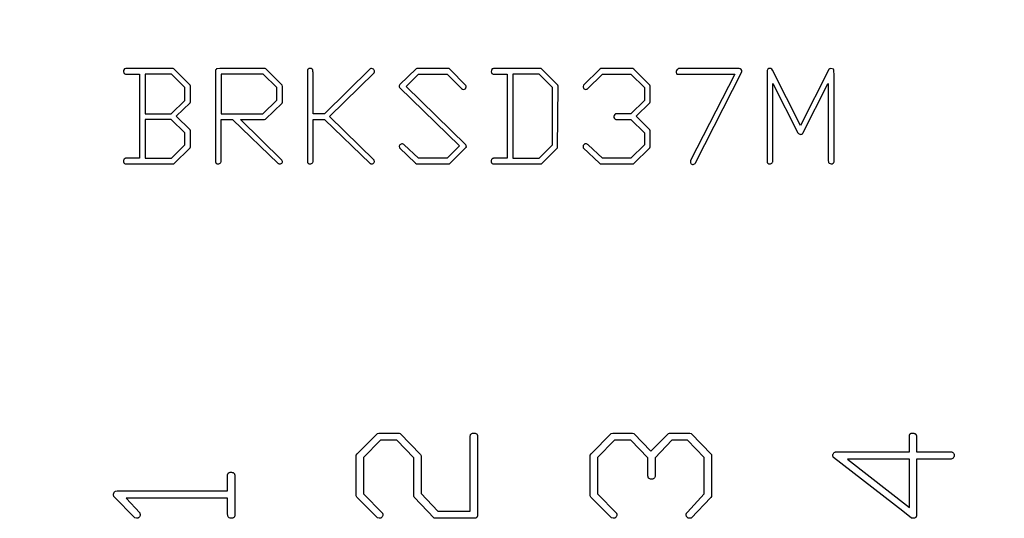
# Model space of a CAD drawing. Units: inches. Extents: x 0.1 to 10.1, y 0.1 to 6.5.
# Drawn here: x 5.9 to 6.4, y 5.1 to 5.4 of the extents above; entities that cross this region are included whole.
import ezdxf

# ---------------------------------------------------------------- set-up
doc = ezdxf.new("R2010")
doc.units = ezdxf.units.IN
doc.header["$LTSCALE"] = 0.6
doc.header["$MEASUREMENT"] = 0
doc.styles.add('SLDTEXTSTYLE0', font='TXT', dxfattribs={"width": 0.75})
doc.dimstyles.new('SLDDIMSTYLE0', dxfattribs={"dimtxt": 0.08267716535433071, "dimasz": 0.078, "dimexe": 0, "dimexo": 0.0625, "dimgap": 0.02066929133858268, "dimtad": 1, "dimrnd": 1e-09, "dimzin": 12, "dimdsep": 46, "dimtxsty": 'SLDTEXTSTYLE0', "dimsah": 1, "dimcen": 0.09, "dimadec": 0, "dimazin": 3, "dimtfac": 1, "dimtofl": 0, "dimtmove": 0, "dimatfit": 3, "dimfxl": 0, "dimfrac": 2, "dimtolj": 1, "dimtzin": 12, "dimarcsym": 0})

# ---------------------------------------------------------------- blocks, each defined once
blk = doc.blocks.new('_D')
at = {"color": 7, "linetype": 'Continuous', "lineweight": 18}
for p, q in [((5.116991045147758, 5.200373876624329), (5.116991045147758, 5.946476264398937)), ((7.42748711007606, 5.473932931742504), (7.42748711007606, 5.946476264398937)), ((5.116991045147758, 5.922854217154843), (7.42748711007606, 5.922854217154843))]:
    blk.add_line(p, q, dxfattribs=at)
for points in [[(5.116991045147758, 5.922854217154843), (5.194991045147758, 5.910854217154843), (5.194991045147758, 5.934854217154842)], [(7.42748711007606, 5.922854217154843), (7.34948711007606, 5.934854217154842), (7.34948711007606, 5.910854217154843)]]:
    blk.add_solid(points, dxfattribs=at)
at = {"color": 7, "linetype": 'Continuous', "lineweight": 18, "insert": (6.211927347839624, 6.029430679703951), "char_height": 0.08267716535433071, "attachment_point": 1, "style": 'SLDTEXTSTYLE0'}
blk.add_mtext('2.31', dxfattribs=at)

msp = doc.modelspace()

# ---------------------------------------------------------------- linework, layer by layer
at = {"color": 7, "linetype": 'Continuous', "lineweight": 25}
for p, q in [((5.939833599580626, 5.404001261493526), (5.913592009392382, 5.404001261493526)), ((5.950309878557758, 5.394446038542944), (5.941051065516356, 5.403551293358264)), ((5.964867990381208, 5.40288631437349), (5.964867990381208, 5.350638384612701)), ((5.967466600361844, 5.403929688987005), (5.965860472249306, 5.403847849932417)), ((5.992869413573045, 5.404001261493526), (5.967466600361844, 5.403929688987005)), ((6.003345545885203, 5.394333399844156), (5.994086879508775, 5.403551293358264)), ((6.017903804373626, 5.402957886880013), (6.017903804373626, 5.350648357830822)), ((6.021177513222129, 5.377811004045616), (6.021177513222129, 5.401740274279311)), ((6.054212331601089, 5.403776277425895), (6.027755877228307, 5.377811004045616)), ((6.056360826781488, 5.401525556759746), (6.05658581084912, 5.402129229786063)), ((6.080658666090775, 5.403847849932417), (6.071318013994786, 5.394844967267819)), ((6.081108780891011, 5.404001261493526), (6.080658666090775, 5.403847849932417)), ((6.099626260308841, 5.403929688987005), (6.081108780891011, 5.404001261493526)), ((6.100158214163665, 5.403541026810196), (6.099626260308841, 5.403929688987005)), ((6.109417027205066, 5.394149188638846), (6.100158214163665, 5.403541026810196)), ((6.151976562220353, 5.404001261493526), (6.125734825367137, 5.404001261493526)), ((6.162452694532512, 5.394446038542944), (6.153194028156083, 5.403551293358264)), ((6.186576589184555, 5.403694438371307), (6.177164364582044, 5.394302600199956)), ((6.187180262210873, 5.404001261493526), (6.186576589184555, 5.403694438371307)), ((6.205697741628705, 5.403929688987005), (6.187180262210873, 5.404001261493526)), ((6.206229695483528, 5.403551293358264), (6.205697741628705, 5.403929688987005)), ((6.215488361859958, 5.394446038542944), (6.206229695483528, 5.403551293358264)), ((6.266917901074865, 5.404001261493526), (6.232645230329016, 5.404001261493526)), ((6.241760751692401, 5.34952314416272), (6.268606014906964, 5.402057657279542)), ((6.283082287675826, 5.40288631437349), (6.283082287675826, 5.350638384612701)), ((6.28622311805935, 5.402947620331946), (6.28576273671105, 5.403551293358264)), ((6.302356851681083, 5.371120148005622), (6.28622311805935, 5.402947620331946)), ((6.318807821638075, 5.403397881797154), (6.302356851681083, 5.371120148005622)), ((5.913019136010265, 5.400727405980052), (5.92099903049251, 5.400727405980052)), ((5.92099903049251, 5.400727405980052), (5.92099903049251, 5.352275165704466)), ((5.939455057286914, 5.400727405980052), (5.924272886005984, 5.400727405980052)), ((5.924272886005984, 5.400727405980052), (5.924272886005984, 5.377811004045616)), ((5.947189434605392, 5.392962375682345), (5.939455057286914, 5.400727405980052)), ((5.968141845894683, 5.400727405980052), (5.968141845894683, 5.377811004045616)), ((5.992378232580542, 5.400727405980052), (5.968141845894683, 5.400727405980052)), ((6.000225248597811, 5.392993175326544), (5.992378232580542, 5.400727405980052)), ((6.030692109975361, 5.376368407377282), (6.056360826781488, 5.401525556759746)), ((6.074847653220092, 5.393658154311317), (6.082039810135681, 5.400727405980052)), ((6.082039810135681, 5.400727405980052), (6.098480366879633, 5.400727405980052)), ((6.098480366879633, 5.400727405980052), (6.106736578169842, 5.392461074806747)), ((6.125161951985019, 5.400727405980052), (6.133141846467263, 5.400727405980052)), ((6.133141846467263, 5.400727405980052), (6.133141846467263, 5.352275165704466)), ((6.151598019926639, 5.400727405980052), (6.136415701980739, 5.400727405980052)), ((6.136415701980739, 5.400727405980052), (6.136415701980739, 5.352275165704466)), ((6.159332397245119, 5.393075014381132), (6.151598019926639, 5.400727405980052)), ((6.1793741657209, 5.392082679178007), (6.188080491811344, 5.400727405980052)), ((6.188080491811344, 5.400727405980052), (6.204500662124135, 5.400727405980052)), ((6.204500662124135, 5.400727405980052), (6.212368064572565, 5.392942135916156)), ((6.231120794606094, 5.400727405980052), (6.264442049676111, 5.400727405980052)), ((6.264442049676111, 5.400727405980052), (6.238998463602589, 5.350832569036132)), ((6.32171325474093, 5.35019838969556), (6.32171325474093, 5.401095828390671)), ((5.947189434605392, 5.385576034343322), (5.947189434605392, 5.392962375682345)), ((5.950463290118869, 5.393781059558171), (5.950309878557758, 5.394446038542944)), ((5.950463290118869, 5.384747377249374), (5.950463290118869, 5.393781059558171)), ((6.000225248597811, 5.385627073753711), (6.000225248597811, 5.392993175326544)), ((6.003498957446314, 5.39364788776325), (6.003345545885203, 5.394333399844156)), ((6.003498957446314, 5.384511833303731), (6.003498957446314, 5.39364788776325)), ((6.071318013994786, 5.394844967267819), (6.071011044207593, 5.394323133296089)), ((6.071092883262181, 5.393064747833066), (6.105713443322516, 5.3593444173732)), ((6.109345308033572, 5.35986625134493), (6.074847653220092, 5.393658154311317)), ((6.159332397245119, 5.359999423139851), (6.159332397245119, 5.393075014381132)), ((6.162299282971403, 5.358178137512832), (6.162606106093621, 5.393781059558171)), ((6.162606106093621, 5.393781059558171), (6.162452694532512, 5.394446038542944)), ((6.177164364582044, 5.394302600199956), (6.177010953020934, 5.393607114900928)), ((6.212368064572565, 5.392942135916156), (6.212368064572565, 5.385596274109512)), ((6.21564192008604, 5.393781059558171), (6.215488361859958, 5.394446038542944)), ((6.21564192008604, 5.384747377249374), (6.21564192008604, 5.393781059558171)), ((6.2863561431893, 5.350188123147492), (6.2863561431893, 5.395366801239548)), ((6.2863561431893, 5.395366801239548), (6.300914401677723, 5.366946062891676)), ((6.303727875842895, 5.366649212987578), (6.318214415159823, 5.395213096348494)), ((6.318214415159823, 5.395213096348494), (6.318439545892427, 5.395366801239548)), ((6.318439545892427, 5.395366801239548), (6.318439545892427, 5.350638384612701)), ((5.939373218232325, 5.377811004045616), (5.947189434605392, 5.385576034343322)), ((5.950238159386264, 5.384225543277644), (5.950463290118869, 5.384747377249374)), ((5.992296393525954, 5.377811004045616), (6.000225248597811, 5.385627073753711)), ((6.212368064572565, 5.385596274109512), (6.204449476048775, 5.377811004045616)), ((6.215416789353436, 5.384225543277644), (6.21564192008604, 5.384747377249374)), ((5.942319717527447, 5.376460512979937), (5.950238159386264, 5.384225543277644)), ((5.993841215680037, 5.374762132599772), (6.003345545885203, 5.383980026113879)), ((6.003345545885203, 5.383980026113879), (6.003498957446314, 5.384511833303731)), ((6.207498200829646, 5.376460512979937), (6.215416789353436, 5.384225543277644)), ((5.924272886005984, 5.377811004045616), (5.939373218232325, 5.377811004045616)), ((5.939373218232325, 5.37453714853214), (5.924272886005984, 5.37453714853214)), ((5.924272886005984, 5.37453714853214), (5.924272886005984, 5.352275165704466)), ((5.947189434605392, 5.366946062891676), (5.939373218232325, 5.37453714853214)), ((5.950238159386264, 5.368552044339242), (5.942319717527447, 5.376460512979937)), ((5.968141845894683, 5.377811004045616), (5.992296393525954, 5.377811004045616)), ((5.968141845894683, 5.37453714853214), (5.974720209900862, 5.37453714853214)), ((5.968141845894683, 5.350177856599426), (5.968141845894683, 5.37453714853214)), ((5.974720209900862, 5.37453714853214), (6.00105390569176, 5.349226294258622)), ((6.003273973378682, 5.35112941894023), (5.979272837308521, 5.37453714853214)), ((5.979272837308521, 5.37453714853214), (5.993145583716037, 5.37453714853214)), ((5.993145583716037, 5.37453714853214), (5.993841215680037, 5.374762132599772)), ((6.027755877228307, 5.377811004045616), (6.021177513222129, 5.377811004045616)), ((6.021177513222129, 5.350177856599426), (6.021177513222129, 5.37453714853214)), ((6.021177513222129, 5.37453714853214), (6.027755877228307, 5.37453714853214)), ((6.027755877228307, 5.37453714853214), (6.054058920039977, 5.349226294258622)), ((6.056360826781488, 5.351139685488297), (6.030692109975361, 5.376368407377282)), ((6.19592736116364, 5.37453714853214), (6.204449476048775, 5.37453714853214)), ((6.204449476048775, 5.377811004045616), (6.196541300738025, 5.377811004045616)), ((6.204449476048775, 5.37453714853214), (6.212368064572565, 5.366946062891676)), ((6.215416789353436, 5.368552044339242), (6.207498200829646, 5.376460512979937)), ((5.950463290118869, 5.368030503697457), (5.950238159386264, 5.368552044339242)), ((5.950463290118869, 5.35878181053915), (5.950463290118869, 5.368030503697457)), ((6.21564192008604, 5.368030503697457), (6.215416789353436, 5.368552044339242)), ((6.21564192008604, 5.35878181053915), (6.21564192008604, 5.368030503697457)), ((5.947189434605392, 5.35986625134493), (5.947189434605392, 5.366946062891676)), ((6.212368064572565, 5.366946062891676), (6.212368064572565, 5.35986625134493)), ((5.939455057286914, 5.352275165704466), (5.947189434605392, 5.35986625134493)), ((5.940805548352591, 5.349072882697513), (5.950238159386264, 5.358178137512832)), ((5.950238159386264, 5.358178137512832), (5.950463290118869, 5.35878181053915)), ((6.071092883262181, 5.358270243115487), (6.080372082734744, 5.349298160095088)), ((6.082049930018775, 5.352275165704466), (6.073773332297405, 5.359958356947585)), ((6.105713443322516, 5.3593444173732), (6.098511166523833, 5.352275165704466)), ((6.0999126969999, 5.349072882697513), (6.109191896472463, 5.358157897746644)), ((6.109191896472463, 5.358157897746644), (6.109570438766176, 5.35859759933384)), ((6.109570438766176, 5.358904715786005), (6.109570438766176, 5.359201272360157)), ((6.151598019926639, 5.352275165704466), (6.159332397245119, 5.359999423139851)), ((6.15288705836889, 5.349072882697513), (6.162299282971403, 5.358178137512832)), ((6.177082525527456, 5.358270243115487), (6.186443564054607, 5.349298160095088)), ((6.188080491811344, 5.352275165704466), (6.179834547069201, 5.359958356947585)), ((6.212368064572565, 5.35986625134493), (6.204500662124135, 5.352275165704466)), ((6.205984178319763, 5.349072882697513), (6.215416789353436, 5.358178137512832)), ((6.215416789353436, 5.358178137512832), (6.21564192008604, 5.35878181053915)), ((5.92099903049251, 5.352275165704466), (5.914226335397927, 5.352275165704466)), ((5.924272886005984, 5.352275165704466), (5.939455057286914, 5.352275165704466)), ((6.098511166523833, 5.352275165704466), (6.082049930018775, 5.352275165704466)), ((6.133141846467263, 5.352275165704466), (6.126369151372682, 5.352275165704466)), ((6.136415701980739, 5.352275165704466), (6.151598019926639, 5.352275165704466)), ((6.204500662124135, 5.352275165704466), (6.188080491811344, 5.352275165704466)), ((5.912824658256889, 5.349001310190991), (5.940038197217097, 5.349001310190991)), ((5.940038197217097, 5.349001310190991), (5.940805548352591, 5.349072882697513)), ((6.003498957446314, 5.350116550640972), (6.003498957446314, 5.350311028394348)), ((6.080372082734744, 5.349298160095088), (6.080822344199952, 5.349001310190991)), ((6.080822344199952, 5.349001310190991), (6.099145345864406, 5.349001310190991)), ((6.099145345864406, 5.349001310190991), (6.0999126969999, 5.349072882697513)), ((6.124967620896614, 5.349001310190991), (6.152129973781463, 5.349001310190991)), ((6.152129973781463, 5.349001310190991), (6.15288705836889, 5.349072882697513)), ((6.186443564054607, 5.349298160095088), (6.186893678854843, 5.349001310190991)), ((6.186893678854843, 5.349001310190991), (6.20521682718427, 5.349001310190991)), ((6.20521682718427, 5.349001310190991), (6.205984178319763, 5.349072882697513)), ((6.046623739265154, 5.181665083273363), (6.058355470405861, 5.193449027144238)), ((6.058355470405861, 5.193449027144238), (6.059227833661581, 5.193644091557504)), ((6.059227833661581, 5.193644091557504), (6.070855432671897, 5.193644091557504)), ((6.070855432671897, 5.193644091557504), (6.071532584849377, 5.193449027144238)), ((6.071532584849377, 5.193449027144238), (6.083264315990085, 5.181365593399763)), ((6.111884078705478, 5.148644344731752), (6.111884078705478, 5.192081816271709)), ((6.116050830570804, 5.191495743042077), (6.116050830570804, 5.145753578126135)), ((6.18162371306727, 5.181665083273363), (6.193212299194934, 5.193449027144238)), ((6.193212299194934, 5.193449027144238), (6.19405855608557, 5.193644091557504)), ((6.19405855608557, 5.193644091557504), (6.205555916600413, 5.193644091557504)), ((6.205555916600413, 5.193644091557504), (6.206220015595352, 5.193357801531418)), ((6.206220015595352, 5.193357801531418), (6.21610288809423, 5.183279571289327)), ((6.21610288809423, 5.183279571289327), (6.226167918488808, 5.193357801531418)), ((6.226167918488808, 5.193357801531418), (6.226832017483747, 5.193644091557504)), ((6.226832017483747, 5.193644091557504), (6.238602908172079, 5.193644091557504)), ((6.238602908172079, 5.193644091557504), (6.239371139297408, 5.193357801531418)), ((6.239371139297408, 5.193357801531418), (6.2509595787601, 5.181352686882193)), ((6.365217458843319, 5.182810830037599), (6.365217458843319, 5.192485438275699)), ((6.060126303282383, 5.189477633022122), (6.050217471083391, 5.179464522027768)), ((6.069475315281799, 5.189477633022122), (6.060126303282383, 5.189477633022122)), ((6.079384147480789, 5.179321377014724), (6.069475315281799, 5.189477633022122)), ((6.195126277084499, 5.189477633022122), (6.185217444885506, 5.179464522027768)), ((6.204475289083914, 5.189477633022122), (6.195126277084499, 5.189477633022122)), ((6.214384121282905, 5.179399402780032), (6.204475289083914, 5.189477633022122)), ((6.228212281538818, 5.189477633022122), (6.21855072648326, 5.179399402780032)), ((6.237222644117007, 5.189477633022122), (6.228212281538818, 5.189477633022122)), ((6.246884052507593, 5.179464522027768), (6.237222644117007, 5.189477633022122)), ((6.369384064043674, 5.191365504546603), (6.369384064043674, 5.182810830037599)), ((6.046050719218064, 5.157420190019105), (6.046141944830885, 5.180988077760856)), ((6.046141944830885, 5.180988077760856), (6.046623739265154, 5.181665083273363)), ((6.083264315990085, 5.181365593399763), (6.083550752681144, 5.180493230144045)), ((6.083550752681144, 5.180493230144045), (6.083550752681144, 5.158774494374066)), ((6.181050839685152, 5.157420190019105), (6.181141918633, 5.180988077760856)), ((6.181141918633, 5.180988077760856), (6.18162371306727, 5.181665083273363)), ((6.2509595787601, 5.181352686882193), (6.25105080437292, 5.180375898166139)), ((6.25105080437292, 5.180375898166139), (6.25105080437292, 5.157055580897769)), ((6.3235247138148, 5.182810830037599), (6.365217458843319, 5.182810830037599)), ((6.369384064043674, 5.182810830037599), (6.389644509993273, 5.182810830037599)), ((6.050217471083391, 5.179464522027768), (6.050217471083391, 5.158566230113286)), ((6.079384147480789, 5.157172912875672), (6.079384147480789, 5.179321377014724)), ((6.185217444885506, 5.179464522027768), (6.185217444885506, 5.158566230113286)), ((6.214384121282905, 5.169334372385454), (6.214384121282905, 5.179399402780032)), ((6.21855072648326, 5.179399402780032), (6.21855072648326, 5.168552941412612)), ((6.246884052507593, 5.158566230113286), (6.246884052507593, 5.179464522027768)), ((6.361350196851593, 5.148618238366669), (6.321428431364567, 5.179464522027768)), ((6.365217458843319, 5.178644078172272), (6.32957948386958, 5.178644078172272)), ((6.32957948386958, 5.178644078172272), (6.365217458843319, 5.150623441869054)), ((6.365217458843319, 5.150623441869054), (6.365217458843319, 5.178644078172272)), ((6.369384064043674, 5.178644078172272), (6.369384064043674, 5.146157200130126)), ((6.388785199920096, 5.178644078172272), (6.369384064043674, 5.178644078172272)), ((5.971884149329941, 5.160310956624723), (5.971884149329941, 5.169777007272098)), ((5.976050754530296, 5.168852431286212), (5.976050754530296, 5.145844803738956)), ((5.907183630089195, 5.160115598881513), (5.908225244723039, 5.160310956624723)), ((5.908225244723039, 5.160310956624723), (5.971884149329941, 5.160310956624723)), ((6.046441434704485, 5.156651958893777), (6.046050719218064, 5.157420190019105)), ((6.050217471083391, 5.158566230113286), (6.061219983981423, 5.147485398120003)), ((6.083550752681144, 5.158774494374066), (6.093121082123882, 5.148644344731752)), ((6.181441408506601, 5.156651958893777), (6.181050839685152, 5.157420190019105)), ((6.185217444885506, 5.158566230113286), (6.196220104448511, 5.147485398120003)), ((6.237105458804076, 5.14807117801969), (6.246884052507593, 5.158566230113286)), ((5.918394553912979, 5.144672950609636), (5.906337226533586, 5.157107793627936)), ((5.913342385609391, 5.156144204759396), (5.921220054605887, 5.147589530250393)), ((5.971884149329941, 5.156144204759396), (5.913342385609391, 5.156144204759396)), ((5.971884149329941, 5.147524411002657), (5.971884149329941, 5.156144204759396)), ((6.058394483288515, 5.144672950609636), (6.046441434704485, 5.156651958893777)), ((6.079566452041458, 5.156586839646041), (6.079384147480789, 5.157172912875672)), ((6.091076865738844, 5.144477592866426), (6.079566452041458, 5.156586839646041)), ((6.193394457090631, 5.144672950609636), (6.181441408506601, 5.156651958893777)), ((6.250673142069041, 5.156482707515651), (6.239253953984476, 5.144568818479247)), ((6.25105080437292, 5.157055580897769), (6.250673142069041, 5.156482707515651)), ((6.093121082123882, 5.148644344731752), (6.111884078705478, 5.148644344731752)), ((6.36650649728557, 5.144581724996816), (6.361350196851593, 5.148618238366669)), ((5.91927997035124, 5.144477592866426), (5.918394553912979, 5.144672950609636)), ((6.059279899726775, 5.144477592866426), (6.058394483288515, 5.144672950609636)), ((6.114826764711317, 5.144477592866426), (6.091076865738844, 5.144477592866426)), ((6.194279873528892, 5.144477592866426), (6.193394457090631, 5.144672950609636))]:
    msp.add_line(p, q, dxfattribs=at)
for centre, radius, start, end in [((6.232645220195107, 5.402009564103581), 0.001991796584356997, 90, 220.0642718586762), ((6.266917913647489, 5.402296475917418), 0.001704884770520362, 351.9434726670294, 90), ((6.240360681041819, 5.350137988943464), 0.001529119331941149, 152.9809357284054, 336.2902298804856)]:
    msp.add_arc(centre, radius, start, end, dxfattribs=at)
for points, knots in [([(5.913592020790347, 5.404001360688886), (5.913289898006668, 5.404009291806391), (5.912867299374244, 5.403957138639232), (5.912384084479263, 5.403731657868058), (5.911897775680003, 5.403201582168107), (5.911843726225795, 5.402546359739949), (5.911832348171299, 5.40208822824841)], [0, 0, 0, 0, 0.2993601369517424, 0.4175571870727257, 0.5206034426039426, 1, 1, 1, 1]), ([(5.911832348171299, 5.40208822824841), (5.911864387643482, 5.401761558491588), (5.912114997159795, 5.401125033247641), (5.912709063743264, 5.400786005078715), (5.91301910412368, 5.400727551165076)], [0, 0, 0, 0, 0.5118070005594, 1, 1, 1, 1]), ([(5.941051098171298, 5.403551211879362), (5.940921275868758, 5.40370513019048), (5.940535552676927, 5.403959461362879), (5.940076098295199, 5.403992076873684), (5.939833650254633, 5.404001360688886)], [0, 0, 0, 0, 0.4490064682192483, 1, 1, 1, 1]), ([(5.965860435968919, 5.4038479008673), (5.965631785428408, 5.403777305117478), (5.965174957045858, 5.403559974473386), (5.964933962243081, 5.403113584817145), (5.964868062457014, 5.40288621931968)], [0, 0, 0, 0, 0.5039888345141411, 1, 1, 1, 1]), ([(5.994086812457012, 5.403551211879204), (5.993956990154472, 5.403705130190321), (5.993571266962642, 5.403959461362721), (5.993111812580914, 5.403992076873527), (5.992869364540347, 5.404001360688729)], [0, 0, 0, 0, 0.4490064682192483, 1, 1, 1, 1]), ([(6.019305376445108, 5.404001360688571), (6.018981164356664, 5.403958136390004), (6.018349343017287, 5.403780140355686), (6.017965025314679, 5.403243103425948), (6.017903776742727, 5.402957833902857)], [0, 0, 0, 0, 0.5365728682493676, 1, 1, 1, 1]), ([(6.021177586266536, 5.401740385986189), (6.021170249987627, 5.402133591878452), (6.021155319561395, 5.402679674184541), (6.020925683689571, 5.403303942062155), (6.020433268022064, 5.403877390178979), (6.019767054740479, 5.404005638440437), (6.019305376445108, 5.404001360688571)], [0, 0, 0, 0, 0.3474011930881983, 0.4738014203901844, 0.5759266710847768, 1, 1, 1, 1]), ([(6.056585882397489, 5.402129150867142), (6.056588375976875, 5.402411614103827), (6.056528333787234, 5.402947140747919), (6.056229828354302, 5.403397645766053), (6.056043657695108, 5.403551211879047)], [0, 0, 0, 0, 0.5429356915547889, 1, 1, 1, 1]), ([(6.125734877933204, 5.404001360688255), (6.125432755149524, 5.404009291805761), (6.125010156517101, 5.4039571386386), (6.12452694162212, 5.403731657867427), (6.12404063282286, 5.403201582167477), (6.123986583368652, 5.402546359739318), (6.123975205314157, 5.402088228247779)], [0, 0, 0, 0, 0.2993601369517424, 0.4175571870727257, 0.5206034426039426, 1, 1, 1, 1]), ([(6.123975205314157, 5.402088228247779), (6.124007244786338, 5.401761558490956), (6.124257854302653, 5.40112503324701), (6.124851920886121, 5.400786005078084), (6.125161961266537, 5.400727551164445)], [0, 0, 0, 0, 0.5118070005594, 1, 1, 1, 1]), ([(6.153193955314157, 5.403551211878731), (6.153064133011615, 5.403705130189849), (6.152678409819784, 5.403959461362247), (6.152218955438056, 5.403992076873053), (6.15197650739749, 5.404001360688255)], [0, 0, 0, 0, 0.4490064682192483, 1, 1, 1, 1]), ([(6.284616946385585, 5.404001360687781), (6.284265463129947, 5.403969984066341), (6.283596129531555, 5.403753505407315), (6.283171923767233, 5.403191560607853), (6.283082348171299, 5.402886219318733)], [0, 0, 0, 0, 0.5302345723177346, 1, 1, 1, 1]), ([(6.321713300552251, 5.4010958547354), (6.321710274849, 5.401625607354888), (6.321700300165935, 5.402464236298172), (6.32149979217495, 5.403287396719034), (6.32133476632606, 5.403551211878256)], [0, 0, 0, 0, 0.633297220283868, 1, 1, 1, 1]), ([(6.108035845195108, 5.391857573486032), (6.108360724123608, 5.391891776541875), (6.108992523466164, 5.392091437949963), (6.109352088080484, 5.392646704017356), (6.109416983587966, 5.392931792236032)], [0, 0, 0, 0, 0.5327131847109803, 1, 1, 1, 1]), ([(6.177010919599869, 5.393607015450002), (6.177020470472637, 5.393360689659255), (6.177048084569032, 5.392996077164048), (6.177253384209218, 5.392578179058815), (6.177671634944348, 5.392106359848412), (6.178201604539105, 5.391913531674088), (6.178617132397489, 5.391929188069049)], [0, 0, 0, 0, 0.2849737774104826, 0.4071023061185635, 0.5260105442781886, 1, 1, 1, 1]), ([(6.194709952337965, 5.376255824973811), (6.19469376768529, 5.375876125084163), (6.194886996195846, 5.375081501017741), (6.195573316749919, 5.374642268698207), (6.195927400254632, 5.37453707497381)], [0, 0, 0, 0, 0.5074756686190576, 1, 1, 1, 1]), ([(6.196541239540346, 5.37781088449762), (6.19628096500727, 5.377794982368464), (6.195816096493614, 5.377807091486459), (6.19539492078876, 5.377613962253797), (6.195241946385584, 5.377503964854763)], [0, 0, 0, 0, 0.5833412720147735, 1, 1, 1, 1]), ([(6.300914379421299, 5.366945929140162), (6.301059197414283, 5.36664555949936), (6.30152388336406, 5.366141832976614), (6.302184676184914, 5.365964566182614), (6.302510361564156, 5.365974016937781)], [0, 0, 0, 0, 0.5057357344362896, 1, 1, 1, 1]), ([(6.302510361564156, 5.365974016937781), (6.302753024866361, 5.365958613266177), (6.30322858180163, 5.36610607330304), (6.303599532152235, 5.366435850363072), (6.303727809480821, 5.366649240152067)], [0, 0, 0, 0, 0.4921933959403388, 1, 1, 1, 1]), ([(6.072474089242728, 5.360531308605079), (6.072151867074552, 5.360502352743975), (6.071545939125384, 5.360281990939245), (6.071118569988178, 5.359795709209267), (6.071011105611775, 5.359508243128889)], [0, 0, 0, 0, 0.5162921199998487, 1, 1, 1, 1]), ([(6.073773382397489, 5.359958391938412), (6.073617530497299, 5.360154945087494), (6.073199137362858, 5.360421583279209), (6.072719807336694, 5.360547401149992), (6.072474089242728, 5.360531308605079)], [0, 0, 0, 0, 0.5043416168375203, 1, 1, 1, 1]), ([(6.109570443409393, 5.35859771485508), (6.109620369823825, 5.358593896509673), (6.109839967881006, 5.358732373343602), (6.1095941745235, 5.358869210624129), (6.109570443409393, 5.358904634497937)], [0, 0, 0, 0, 0.4583098258805781, 1, 1, 1, 1]), ([(6.178535287159393, 5.360531308604763), (6.178213634861653, 5.360507481325163), (6.177617490740905, 5.36027548009465), (6.177189274533943, 5.359797087836816), (6.177082534183203, 5.359508243128572)], [0, 0, 0, 0, 0.5139454660730483, 1, 1, 1, 1]), ([(6.179834580314155, 5.359958391938096), (6.179678728413966, 5.360154945087178), (6.179260335279524, 5.360421583278892), (6.178781005253359, 5.360547401149675), (6.178535287159393, 5.360531308604763)], [0, 0, 0, 0, 0.5043416168375203, 1, 1, 1, 1]), ([(5.914226321385584, 5.352275170212695), (5.913848149215506, 5.352249917946999), (5.913301639246805, 5.352265190979211), (5.912680320155246, 5.352050163733894), (5.912343749046069, 5.351868821061922), (5.912108835573347, 5.351620738850501), (5.911893436408496, 5.351220429651138), (5.911823379636798, 5.35087704023509), (5.911832348171299, 5.350638265450791)], [0, 0, 0, 0, 0.3472873933129454, 0.4809680019450577, 0.5915763335868023, 0.6897830070584283, 0.7850868614448137, 1, 1, 1, 1]), ([(5.911832348171299, 5.350638265450791), (5.911831641074762, 5.350289270322078), (5.911944860049417, 5.349564847153749), (5.912522348507553, 5.349113853349595), (5.912824721683204, 5.349001360688886)], [0, 0, 0, 0, 0.5241571632820989, 1, 1, 1, 1]), ([(5.964868062457014, 5.350638265450632), (5.964873679602493, 5.350366846110035), (5.964904348695439, 5.349983628190792), (5.965092049936978, 5.349546051901148), (5.965518329015273, 5.349079520185183), (5.966106164014234, 5.349005809549624), (5.966504967218917, 5.349001360688728)], [0, 0, 0, 0, 0.3052373449498099, 0.4230489428175357, 0.5257348582411921, 1, 1, 1, 1]), ([(6.017903776742727, 5.350648496105237), (6.017902540722018, 5.350374938885394), (6.017946117053947, 5.34999324853161), (6.018124677452098, 5.3495479926828), (6.018555432397458, 5.349080087613911), (6.01914075852917, 5.349005352136825), (6.019540681504632, 5.349001360688571)], [0, 0, 0, 0, 0.3042396828640408, 0.4250935359341507, 0.5274155540856993, 1, 1, 1, 1]), ([(6.126369178528442, 5.352275170212065), (6.125991006358364, 5.352249917946367), (6.125444496389663, 5.352265190978582), (6.124823177298103, 5.352050163733262), (6.124486606188926, 5.351868821061291), (6.124251692716205, 5.351620738849871), (6.124036293551353, 5.351220429650509), (6.123966236779657, 5.350877040234459), (6.123975205314157, 5.35063826545016)], [0, 0, 0, 0, 0.3472873933129454, 0.4809680019450577, 0.5915763335868023, 0.6897830070584283, 0.7850868614448137, 1, 1, 1, 1]), ([(6.123975205314157, 5.35063826545016), (6.123974498217619, 5.350289270321449), (6.124087717192274, 5.349564847153116), (6.12466520565041, 5.349113853348964), (6.124967578826062, 5.349001360688255)], [0, 0, 0, 0, 0.5241571632820989, 1, 1, 1, 1]), ([(6.283082348171299, 5.350638265449685), (6.283087965316777, 5.350366846109087), (6.283118634409725, 5.349983628189845), (6.283306335651263, 5.349546051900202), (6.283732614729558, 5.349079520184236), (6.284320449728519, 5.349005809548676), (6.284719252933204, 5.34900136068778)], [0, 0, 0, 0, 0.3052373449498099, 0.4230489428175357, 0.5257348582411921, 1, 1, 1, 1]), ([(6.318439491028441, 5.350638265449685), (6.318447191585094, 5.350385025072467), (6.31847473870707, 5.350013602060091), (6.318679497838783, 5.349590625422048), (6.319108138518736, 5.349123718355775), (6.319674519042168, 5.349005336382552), (6.320076395790346, 5.34900136068778)], [0, 0, 0, 0, 0.290507645550327, 0.4116993557084013, 0.5268021875508619, 1, 1, 1, 1]), ([(5.967282496980823, 5.349144589855395), (5.967503350145584, 5.349275043906454), (5.967890816933745, 5.349548481169119), (5.968120526036669, 5.349969233917789), (5.968141871980822, 5.350177885986348)], [0, 0, 0, 0, 0.5571028551528443, 1, 1, 1, 1]), ([(6.00105388834987, 5.34922643509349), (6.001207031530159, 5.349111993252337), (6.001706027476009, 5.349046716311925), (6.002190893519287, 5.348975838960814), (6.002506641326061, 5.349001360688728)], [0, 0, 0, 0, 0.3713139986883929, 1, 1, 1, 1]), ([(6.002506641326061, 5.349001360688728), (6.002721772929466, 5.349068778347092), (6.003154223209738, 5.349288212917017), (6.003406634406836, 5.34970359164831), (6.003499014837966, 5.349922119617299)], [0, 0, 0, 0, 0.486622234754022, 1, 1, 1, 1]), ([(6.020318211266536, 5.349144589855237), (6.020539064431299, 5.349275043906296), (6.020926531219459, 5.349548481168961), (6.021156240322384, 5.349969233917632), (6.021177586266536, 5.350177885986191)], [0, 0, 0, 0, 0.5571028551528443, 1, 1, 1, 1]), ([(6.054058910671299, 5.349226435093333), (6.054212053851588, 5.34911199325218), (6.054711049797437, 5.349046716311767), (6.055195915840715, 5.348975838960657), (6.055511663647489, 5.349001360688571)], [0, 0, 0, 0, 0.3713139986882219, 1, 1, 1, 1]), ([(6.055511663647489, 5.34900136068857), (6.05573151405841, 5.349065092635122), (6.056167561749144, 5.349285868282243), (6.056421962427326, 5.349703427780939), (6.056514267814156, 5.349922119617141)], [0, 0, 0, 0, 0.4900647353370089, 1, 1, 1, 1]), ([(6.285496782695108, 5.349154820509209), (6.285729935983458, 5.34927068816305), (6.286098557100084, 5.34956495390707), (6.286336526367745, 5.349977639584472), (6.286356157695107, 5.350188116640161)], [0, 0, 0, 0, 0.557584876053151, 1, 1, 1, 1]), ([(6.320076395790346, 5.34900136068778), (6.320446787272532, 5.349002279603413), (6.321276034695009, 5.34912019663786), (6.321648461054107, 5.349862127898113), (6.321713300552251, 5.350198347294923)], [0, 0, 0, 0, 0.524958772464154, 1, 1, 1, 1]), ([(6.11188411007606, 5.192081717831743), (6.111932700059617, 5.19232105101786), (6.112024224192454, 5.192771859203305), (6.112497731708508, 5.193303276834346), (6.113171281068579, 5.193615273162059), (6.113685788006708, 5.193633978183147), (6.113967443409393, 5.193644217831744)], [0, 0, 0, 0, 0.2495058542417561, 0.4699694314645457, 0.7098465304312094, 1, 1, 1, 1]), ([(6.113967443409394, 5.193644217831745), (6.114243116853888, 5.193630686746673), (6.114762101517782, 5.19360521303574), (6.115374685835578, 5.193352066611005), (6.11574126271855, 5.192991103953395), (6.115937625697002, 5.192596292629057), (6.116029384121861, 5.192081472369854), (6.116043156781441, 5.191704401364402), (6.116050776742727, 5.191495780331744)], [0, 0, 0, 0, 0.2372341423159986, 0.4466185774274778, 0.5524750015815345, 0.6746692679258922, 0.8200051653424988, 1, 1, 1, 1]), ([(6.365217443409395, 5.192485363665077), (6.36526078817379, 5.192620244558101), (6.365346042324956, 5.19288553971435), (6.365629691864845, 5.193206253940103), (6.365993793914427, 5.193465159360505), (6.366285756603582, 5.193564968154999), (6.366441401742727, 5.193618176165077)], [0, 0, 0, 0, 0.2406539347199669, 0.4733385269243898, 0.719237076159913, 1, 1, 1, 1]), ([(6.366441401742727, 5.193618176165077), (6.366680205222096, 5.19361361695029), (6.367120294042147, 5.193605214813681), (6.36773494893668, 5.193534688273031), (6.368239761717149, 5.193387855142016), (6.368671453209021, 5.193214307684716), (6.369009423993711, 5.19292277728078), (6.369230107629464, 5.192502194104881), (6.369374440024349, 5.191973977642678), (6.369380711170956, 5.191579419153672), (6.369384110076061, 5.19136557199841)], [0, 0, 0, 0, 0.1653183584316133, 0.3046637406096701, 0.4263826420205871, 0.5285561082408328, 0.6243487000725175, 0.727925472755233, 0.8525380512854619, 1, 1, 1, 1]), ([(6.321050776742728, 5.180740571998411), (6.321065194228924, 5.181041763888138), (6.321092021663471, 5.181602208725557), (6.321419926477665, 5.182054696012069), (6.32157161007606, 5.18226400949841)], [0, 0, 0, 0, 0.5374157626513657, 1, 1, 1, 1]), ([(6.321428380909394, 5.179464530331744), (6.321316748231019, 5.17965057358716), (6.321081550399819, 5.180042546357324), (6.321061375806206, 5.180500157995692), (6.321050776742728, 5.180740571998411)], [0, 0, 0, 0, 0.4746331112197266, 1, 1, 1, 1]), ([(6.32157161007606, 5.18226400949841), (6.321677019837555, 5.182346911981626), (6.321905088561933, 5.182526283069533), (6.32235013662928, 5.182710283743859), (6.322906007397419, 5.182783490441008), (6.323307642064852, 5.182801272744133), (6.323524735076061, 5.18281088449841)], [0, 0, 0, 0, 0.1933558714988899, 0.4183524024649494, 0.6856057540585085, 0.9999999999999999, 0.9999999999999999, 0.9999999999999999, 0.9999999999999999]), ([(6.391050776742727, 5.180727551165077), (6.391029965938314, 5.180417329828762), (6.390991720545186, 5.179847215539621), (6.390530910496847, 5.179098891252139), (6.389726893842459, 5.178695453599432), (6.38911942346081, 5.178662403987059), (6.388785151742727, 5.178644217831743)], [0, 0, 0, 0, 0.2629011698665225, 0.4831508862452412, 0.7155942965053943, 1, 1, 1, 1]), ([(6.389644526742727, 5.18281088449841), (6.389857057449227, 5.18272040334228), (6.390266100023674, 5.182546260764713), (6.390732587412647, 5.182061871179978), (6.391006958305391, 5.181434323122938), (6.391035522663454, 5.180973592697545), (6.391050776742727, 5.180727551165077)], [0, 0, 0, 0, 0.2546365949186112, 0.4900807513855546, 0.7276904097276873, 1, 1, 1, 1]), ([(5.97188411007606, 5.169777030331743), (5.971960740719126, 5.169952575333336), (5.972110323525213, 5.170295238697266), (5.972506929310941, 5.170699381723176), (5.973021468753031, 5.170972831154404), (5.97340855682728, 5.171050522872496), (5.973615880909394, 5.17109213449841)], [0, 0, 0, 0, 0.2488575186506151, 0.4857691971058508, 0.724578367825078, 1, 1, 1, 1]), ([(5.973615880909394, 5.17109213449841), (5.973953106390592, 5.17107870706065), (5.974571190814397, 5.171054096553455), (5.975284751350684, 5.170763599758916), (5.975703502289025, 5.170379343307435), (5.975907434781372, 5.169964887849589), (5.976037894521746, 5.169446500061782), (5.97604623619415, 5.169061898126453), (5.976050776742726, 5.168852551165076)], [0, 0, 0, 0, 0.2627261692567369, 0.4815382051385661, 0.584755402138971, 0.7001432602226337, 0.8367816395229741, 1, 1, 1, 1]), ([(6.214774735076061, 5.167680676165077), (6.214713451382851, 5.167773854697234), (6.214581634034048, 5.167974275827738), (6.214475691236257, 5.168356901600796), (6.214394133969861, 5.168814195056354), (6.214387633992025, 5.169151470536613), (6.21438411007606, 5.16933432199841)], [0, 0, 0, 0, 0.1928260285792488, 0.4147565940713622, 0.6827145210796287, 1, 1, 1, 1]), ([(6.216363276742727, 5.167003592831743), (6.216075220201949, 5.167035443920748), (6.215478880000517, 5.167101382658963), (6.215014698207744, 5.16748326071967), (6.214774735076061, 5.167680676165077)], [0, 0, 0, 0, 0.4830406202460975, 1, 1, 1, 1]), ([(6.218550776742727, 5.168553071998409), (6.218457496001377, 5.168318259846212), (6.218280754238094, 5.16787335435748), (6.217774133713196, 5.167357842544051), (6.217115967356999, 5.167039127315956), (6.21662319706767, 5.167015863656579), (6.216363276742727, 5.167003592831743)], [0, 0, 0, 0, 0.2599444178386409, 0.4925243313809261, 0.7323230650371725, 1, 1, 1, 1]), ([(5.906050776742727, 5.158201509498411), (5.906074689827872, 5.158315047471736), (5.906140561020225, 5.158627800160686), (5.906337849301767, 5.159140374700866), (5.906634857101964, 5.15973607151859), (5.90700587006488, 5.15999266227934), (5.907183589242726, 5.160115571998411)], [0, 0, 0, 0, 0.1517119930379039, 0.4179071757119801, 0.7211713106993546, 1, 1, 1, 1]), ([(5.906337235076061, 5.157107759498411), (5.90625692161925, 5.157265370210034), (5.906082208637439, 5.157608234762078), (5.906061802450769, 5.157993400057612), (5.906050776742727, 5.158201509498411)], [0, 0, 0, 0, 0.4596879749860311, 0.9999999999999999, 0.9999999999999999, 0.9999999999999999, 0.9999999999999999]), ([(5.921415360076061, 5.146586926165077), (5.921392958521483, 5.146308249727647), (5.921348994175191, 5.145761331103938), (5.920992577288731, 5.1451565292174), (5.92058962103209, 5.144798360826755), (5.920206084531273, 5.144615318871893), (5.919764415967733, 5.144497202063063), (5.919445706417593, 5.144484274749122), (5.919279943409393, 5.144477551165076)], [0, 0, 0, 0, 0.2450935299001284, 0.4810102256519093, 0.5981207320063051, 0.7184028424697732, 0.8535394000195099, 1, 1, 1, 1]), ([(5.921220047576061, 5.147589530331744), (5.9212750630344, 5.147408599408323), (5.921374717543306, 5.147080862752786), (5.921402786790867, 5.146739731740014), (5.921415360076061, 5.146586926165077)], [0, 0, 0, 0, 0.5520619081346556, 1, 1, 1, 1]), ([(5.974358068409393, 5.144477551165076), (5.974003633759136, 5.14450087859847), (5.973354355410689, 5.144543611433471), (5.972588992232031, 5.144899581590809), (5.972208692597226, 5.145426091761158), (5.972005175530252, 5.145980032747429), (5.971903390559237, 5.146700458570113), (5.97189092060725, 5.1472333724112), (5.97188411007606, 5.147524426165077)], [0, 0, 0, 0, 0.2325208051149334, 0.4259479828357, 0.5255060890155477, 0.6506971709576542, 0.8092263855908702, 0.9999999999999999, 0.9999999999999999, 0.9999999999999999, 0.9999999999999999]), ([(6.06141536007606, 5.146521821998411), (6.061393384568689, 5.146251210926464), (6.061350191407972, 5.145719321158262), (6.06098552683787, 5.145138866409654), (6.060589690025454, 5.144786114040125), (6.060207929092035, 5.144598905090987), (6.059762239376544, 5.144501719314944), (6.059445321689981, 5.144485838373227), (6.059279943409393, 5.144477551165076)], [0, 0, 0, 0, 0.2411529650910801, 0.4739894557218694, 0.5928976938815071, 0.7150262225895171, 0.8512911228411394, 1, 1, 1, 1]), ([(6.06122004757606, 5.147485363665076), (6.061275106179748, 5.14731318025684), (6.06137560062369, 5.146998906470222), (6.061402980848977, 5.146670363707682), (6.06141536007606, 5.146521821998411)], [0, 0, 0, 0, 0.5478770917870099, 0.9999999999999999, 0.9999999999999999, 0.9999999999999999, 0.9999999999999999]), ([(6.196415360076061, 5.146521821998411), (6.196393384568688, 5.146251210926464), (6.196350191407973, 5.145719321158262), (6.195985526837871, 5.145138866409654), (6.195589690025455, 5.144786114040125), (6.195207929092035, 5.144598905090987), (6.194762239376543, 5.144501719314944), (6.194445321689981, 5.144485838373227), (6.194279943409394, 5.144477551165076)], [0, 0, 0, 0, 0.2411529650910801, 0.4739894557218694, 0.5928976938815071, 0.7150262225895171, 0.8512911228411394, 1, 1, 1, 1]), ([(6.196220047576061, 5.147485363665076), (6.196275106179749, 5.14731318025684), (6.196375600623691, 5.146998906470222), (6.196402980848976, 5.146670363707682), (6.196415360076061, 5.146521821998411)], [0, 0, 0, 0, 0.5478770917870099, 0.9999999999999999, 0.9999999999999999, 0.9999999999999999, 0.9999999999999999]), ([(6.236376297576061, 5.146417655331743), (6.236387867739179, 5.146574781447502), (6.236410452369432, 5.146881487169087), (6.236544241934452, 5.147328601926019), (6.236779042744165, 5.147732612258612), (6.236996377362437, 5.147958114636744), (6.237105464242727, 5.148071301165077)], [0, 0, 0, 0, 0.2538742954454091, 0.4955554243859525, 0.7468038664481209, 0.9999999999999999, 0.9999999999999999, 0.9999999999999999, 0.9999999999999999]), ([(6.237678380909394, 5.14456869699841), (6.237506989445366, 5.144659479574886), (6.237166348175253, 5.144839910335136), (6.236771166431159, 5.145270301738844), (6.236497771428709, 5.145807387400809), (6.236418390561741, 5.146206185960208), (6.236376297576061, 5.146417655331743)], [0, 0, 0, 0, 0.244610734143741, 0.4861648836151346, 0.7275306377765256, 1, 1, 1, 1]), ([(6.369384110076061, 5.146157238665077), (6.369338618724756, 5.145907081290594), (6.36925279433058, 5.145435132128876), (6.368817488640671, 5.14485110763026), (6.368151861419249, 5.144518702630254), (6.367652035661417, 5.144492092494056), (6.367378901742726, 5.144477551165076)], [0, 0, 0, 0, 0.2590756275568366, 0.4887744184993996, 0.7206365533933926, 0.9999999999999999, 0.9999999999999999, 0.9999999999999999, 0.9999999999999999]), ([(5.976050776742726, 5.145844738665077), (5.975978787326313, 5.145664962478231), (5.97583888887292, 5.145315599867038), (5.975450957200184, 5.144896267121783), (5.974950395521423, 5.144594107997583), (5.974561933225169, 5.144517667237267), (5.974358068409393, 5.144477551165076)], [0, 0, 0, 0, 0.250694055092195, 0.4871787038875178, 0.730871644259601, 1, 1, 1, 1]), ([(6.116050776742727, 5.145753592831744), (6.115982149240012, 5.145603267254422), (6.115850334070924, 5.145314531826066), (6.115574975146262, 5.144938095644867), (6.115226293242961, 5.144656000647529), (6.114960134973967, 5.144537105034185), (6.114826818409393, 5.144477551165076)], [0, 0, 0, 0, 0.2715696279433626, 0.5216129832927394, 0.7603797400498716, 1, 1, 1, 1]), ([(6.23832942257606, 5.144477551165076), (6.238198144249631, 5.144479418462502), (6.237976853328391, 5.14448256609531), (6.23776468342616, 5.144543792473785), (6.237678380909394, 5.14456869699841)], [0, 0, 0, 0, 0.5932386457360068, 1, 1, 1, 1]), ([(6.239253901742727, 5.14456869699841), (6.239132729873115, 5.144543819532323), (6.238828172392033, 5.144481291666479), (6.238516869721781, 5.144478956972736), (6.23832942257606, 5.144477551165076)], [0, 0, 0, 0, 0.3978620691906322, 1, 1, 1, 1]), ([(6.367378901742726, 5.144477551165076), (6.367208609752494, 5.144478491148612), (6.366913445429325, 5.144480120406711), (6.366627484606085, 5.144551514021434), (6.366506505909395, 5.144581717831744)], [0, 0, 0, 0, 0.5769396124944841, 1, 1, 1, 1])]:
    msp.add_open_spline(points, degree=3, knots=knots, dxfattribs=at)
for points in [[(6.054908055016537, 5.404001360688571), (6.054649582681917, 5.404008409180639), (6.054417687840647, 5.403933384379052), (6.054212370492728, 5.403776286283809)], [(6.056043657695108, 5.403551211879047), (6.055718336839512, 5.403838623056981), (6.055339802613322, 5.403988672660156), (6.054908055016537, 5.404001360688571)], [(6.285762779718917, 5.403551211878256), (6.285443696439275, 5.403858882177668), (6.28506175199483, 5.404008931780844), (6.284616946385585, 5.404001360687782)], [(6.319953627933203, 5.404001360687782), (6.319514449006846, 5.403908271711368), (6.319132504562401, 5.403707068834384), (6.318807794599871, 5.403397752056828)], [(6.32133476632606, 5.403551211878256), (6.320912835215643, 5.403824398683118), (6.320452455751357, 5.403974448286291), (6.319953627933203, 5.404001360687782)], [(6.070939491028442, 5.393801397890793), (6.070924338903056, 5.393540501457941), (6.070975492176865, 5.393294965743654), (6.071092950849869, 5.393064790747936)], [(6.071011105611775, 5.394323161283651), (6.070964348568701, 5.394152457456007), (6.070940477040924, 5.393978536325055), (6.070939491028442, 5.393801397890793)], [(6.106736552040346, 5.392461182116985), (6.107105605183555, 5.392126276726179), (6.107538702901809, 5.391925073849195), (6.108035845195108, 5.391857573486031)], [(6.109570443409393, 5.393463786283651), (6.109569112341283, 5.39370354004628), (6.109517959067473, 5.393932024669295), (6.109416983587966, 5.394149240152698)], [(6.109416983587966, 5.392931792236032), (6.10950548235162, 5.393098798323789), (6.10955663562543, 5.393276129672995), (6.109570443409393, 5.393463786283651)], [(6.178617132397489, 5.391929188069049), (6.178876962773767, 5.3919420434188), (6.179129318924561, 5.391993196692611), (6.179374200849869, 5.392082647890478)], [(6.195241946385584, 5.377503964854763), (6.194894491018085, 5.377159589541984), (6.194717159668879, 5.376743542915), (6.194709952337965, 5.376255824973811)], [(6.071011105611775, 5.359508243128889), (6.070954356909533, 5.359343067447135), (6.070930485381755, 5.359172556534436), (6.070939491028442, 5.358996710390793)], [(6.070939491028442, 5.358996710390793), (6.070954058657337, 5.35874718261717), (6.071005211931146, 5.358505057121138), (6.071092950849869, 5.358270333902698)], [(6.109570443409393, 5.359201323486032), (6.109591788386066, 5.35945776996375), (6.109516763584479, 5.359679434150257), (6.109345369004632, 5.359866316045556)], [(6.177082534183204, 5.359508243128572), (6.177025785480962, 5.35934306744682), (6.177001913953185, 5.359172556534121), (6.177010919599869, 5.358996710390477)], [(6.177010919599869, 5.358996710390477), (6.177003261370832, 5.35875105170012), (6.17702713289861, 5.358508926204088), (6.177082534183204, 5.358270333902381)], [(6.003499014837966, 5.350310884498252), (6.003458950651621, 5.350592507906058), (6.003383925850033, 5.350865325366375), (6.003273940433203, 5.351129336879204)], [(6.056585882397489, 5.350310884498095), (6.056548038531648, 5.350596350917985), (6.056473013730062, 5.350872578596556), (6.056360807992727, 5.351139567533808)], [(5.966504967218917, 5.349001360688727), (5.966776760877717, 5.348988190764147), (5.967035937465019, 5.349035933819703), (5.967282496980823, 5.349144589855395)], [(6.003499014837966, 5.349922119617299), (6.003704042610201, 5.349972250728962), (6.003704042610201, 5.350037044875787), (6.003499014837966, 5.350116502057776)], [(6.019540681504632, 5.34900136068857), (6.019812475163432, 5.34898819076399), (6.020071651750732, 5.349035933819546), (6.020318211266536, 5.349144589855237)], [(6.056514267814156, 5.349922119617141), (6.056565664762751, 5.350046220663891), (6.056589536290527, 5.350175808957541), (6.056585882397489, 5.350310884498095)], [(6.284719252933202, 5.34900136068778), (6.284993713027192, 5.348983875177324), (6.285252889614494, 5.349035028451134), (6.285496782695108, 5.349154820509209)]]:
    msp.add_open_spline(points, degree=3, dxfattribs=at)

# ---------------------------------------------------------------- dimensions: what is measured, and where the dimension line sits
at = {"color": 7, "linetype": 'Continuous', "lineweight": 18}
dim = msp.add_linear_dim(base=(7.42748711007606, 5.922854217154843), p1=(5.116991045147758, 5.176751829380234), p2=(7.42748711007606, 5.45031088449841), dimstyle='SLDDIMSTYLE0', dxfattribs=at)
dim.commit()
dim.dimension.update_dxf_attribs({"geometry": '_D', "text_midpoint": (6.318833517850425, 5.922854217154843), "dimtype": 160})

doc.saveas('drawing.dxf')
